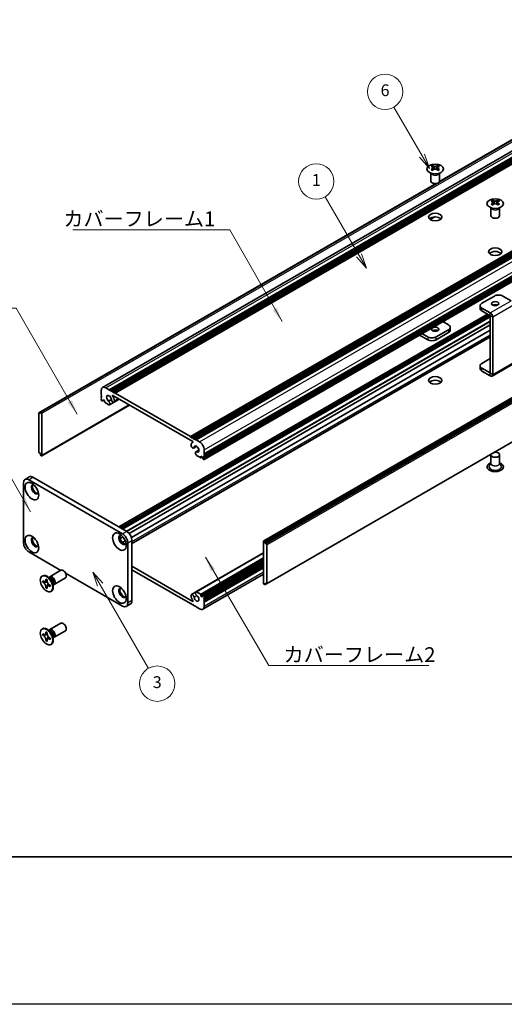
# Model space of a CAD drawing. Units: millimetres. Extents: x -50 to 7168, y -50 to 4576.
# Drawn here: x 163 to 328, y 1555 to 1889 of the extents above; entities that cross this region are included whole.
import ezdxf

# ---------------------------------------------------------------- set-up
doc = ezdxf.new("R2010")
doc.units = ezdxf.units.MM
doc.header["$LTSCALE"] = 2
for name, color, linetype, lineweight in [('Border (ISO)', 7, 'Continuous', 35), ('Symbol (ISO)', 7, 'Continuous', 18), ('Visible (ISO)', 7, 'Continuous', 35), ('Visible Narrow (ISO)', 7, 'Continuous', 25)]:
    doc.layers.add(name, color=color, linetype=linetype, lineweight=lineweight)
doc.layers.add('Symbol (TK)', color=100, linetype='Continuous', lineweight=18, true_color=0x00ff3f)
doc.styles.add('Note Text (TK)', font='txt')
doc.styles.add('Note Text (TK2)', font='txt')
doc.dimstyles.new('Default - Method 1b (TK)$7', dxfattribs={"dimscale": 2, "dimtxt": 2.5, "dimasz": 2.5, "dimexe": 1, "dimexo": 1.5, "dimgap": 1, "dimtad": 1, "dimtoh": 1, "dimrnd": 1e-08, "dimdsep": 46, "dimtxsty": 'Note Text (TK)', "dimcen": 0.09, "dimdle": 5, "dimclrd": 256, "dimclre": 100, "dimclrt": 7, "dimadec": 1, "dimazin": 1, "dimtfac": 1, "dimtmove": 0, "dimatfit": 3, "dimfxl": 0, "dimtolj": 1, "dimlwd": -1, "dimlwe": -1, "dimarcsym": 0})

# ---------------------------------------------------------------- blocks, each defined once
blk = doc.blocks.new('図面枠 tk図枠')
at = {"layer": 'Border (ISO)'}
blk.add_line((14.5, 8), (405.5, 8), dxfattribs=at)

msp = doc.modelspace()

# ---------------------------------------------------------------- linework, layer by layer
at = {"color": 6}
msp.add_lwpolyline([(-50, 2779), (5995, 2779), (5995, 1555), (-50, 1555)], close=True, dxfattribs=at)
at = {"layer": 'Symbol (TK)', "color": 100, "true_color": 0x00ff40}
for p, q in [((299.8193, 1842.9639), (290.2694, 1859.5048)), ((298.9533, 1842.4639), (302.3193, 1838.6338)), ((299.8193, 1842.9639), (302.3193, 1838.6338)), ((302.3193, 1838.6338), (300.6853, 1843.4639)), ((278.4224, 1809.1654), (266.9262, 1829.0774)), ((277.5564, 1808.6654), (280.9224, 1804.8352)), ((278.4224, 1809.1654), (280.9224, 1804.8352)), ((280.9224, 1804.8352), (279.2885, 1809.6654)), ((190.5557, 1697.3724), (188.0557, 1701.7026)), ((191.4217, 1697.8724), (188.0557, 1701.7026)), ((188.0557, 1701.7026), (189.6896, 1696.8724)), ((190.5557, 1697.3724), (206.926, 1669.0181))]:
    msp.add_line(p, q, dxfattribs=at)
at = {"layer": 'Symbol (TK)'}
for centre in [(287.2694, 1864.701), (263.9262, 1834.2736), (209.926, 1663.822)]:
    msp.add_circle(centre, 6, dxfattribs=at)
at = {"layer": 'Visible (ISO)'}
for p, q in [((191.4071, 1764.3398), (403.5391, 1886.8143)), ((193.6738, 1763.5572), (405.8058, 1886.0317)), ((194.0274, 1763.3531), (406.1594, 1885.8276)), ((194.2041, 1763.251), (406.3362, 1885.7255)), ((194.5577, 1763.0469), (406.6897, 1885.5214)), ((194.7345, 1762.9448), (406.8665, 1885.4193)), ((195.088, 1762.7407), (407.2201, 1885.2152)), ((195.2648, 1762.6387), (407.3968, 1885.1131)), ((195.6184, 1762.4345), (407.7504, 1884.909)), ((305.7176, 1834.1245), (382.5774, 1878.4996)), ((305.7721, 1834.2406), (381.9221, 1878.2057)), ((221.2156, 1747.6559), (433.3477, 1870.1304)), ((221.5692, 1747.4518), (433.7012, 1869.9263)), ((221.7459, 1747.3498), (433.878, 1869.8242)), ((222.0995, 1747.1456), (434.2315, 1869.6201)), ((222.2763, 1747.0436), (434.4083, 1869.5181)), ((222.6298, 1746.8394), (434.7619, 1869.3139)), ((222.8066, 1746.7374), (434.9386, 1869.2119)), ((223.1602, 1746.5333), (435.2922, 1869.0077)), ((225.8307, 1739.8664), (437.9628, 1862.3409)), ((225.8825, 1741.818), (438.0146, 1864.2925)), ((225.8825, 1741.4097), (438.0146, 1863.8842)), ((225.8825, 1741.2056), (438.0146, 1863.6801)), ((225.8825, 1740.7974), (438.0146, 1863.2719)), ((225.8825, 1740.5932), (438.0146, 1863.0677)), ((225.8825, 1740.185), (438.0146, 1862.6595)), ((303.4345, 1839.5957), (303.4345, 1839.3791)), ((303.5632, 1838.9102), (303.5632, 1838.0885)), ((305.0381, 1838.9102), (305.0381, 1838.0885)), ((305.1669, 1839.5957), (305.1669, 1839.3791)), ((246.0972, 1712.2756), (458.2292, 1834.7501)), ((458.5207, 1834.6536), (246.3886, 1712.1791)), ((302.8007, 1834.4087), (302.8007, 1837.1261)), ((302.8551, 1837.0349), (302.8102, 1837.1227)), ((305.7463, 1837.0349), (305.7911, 1837.1227)), ((305.8007, 1834.4087), (305.8007, 1837.1261)), ((169.79, 1755.7313), (304.5919, 1833.5592)), ((170.4454, 1756.0251), (304.7928, 1833.5906)), ((246.5654, 1711.8729), (458.6974, 1834.3474)), ((246.5654, 1711.4647), (458.6974, 1833.9392)), ((323.1653, 1822.6512), (323.1653, 1825.3686)), ((323.2197, 1825.2774), (323.1749, 1825.3651)), ((323.7991, 1827.8382), (323.7991, 1827.6216)), ((323.9279, 1827.1526), (323.9279, 1826.3309)), ((325.4028, 1827.1526), (325.4028, 1826.3309)), ((325.5315, 1827.8382), (325.5315, 1827.6216)), ((326.111, 1825.2774), (326.1558, 1825.3651)), ((326.1653, 1822.6512), (326.1653, 1825.3686)), ((302.5554, 1821.3414), (304.0946, 1822.2301)), ((302.5962, 1821.3133), (304.1909, 1822.234)), ((247.0439, 1697.6943), (459.176, 1820.1688)), ((324.3825, 1795.3802), (320.1399, 1792.9307)), ((330.0386, 1793.7476), (327.2109, 1795.3802)), ((319.5541, 1792.1142), (319.5541, 1791.1344)), ((322.9676, 1789.6651), (320.1399, 1791.2977)), ((196.9593, 1716.9979), (322.0465, 1789.2171)), ((197.7043, 1716.5678), (322.7915, 1788.787)), ((198.0579, 1716.3637), (322.9683, 1788.4808)), ((198.0761, 1716.3532), (322.9683, 1788.4598)), ((320.1399, 1790.3179), (322.9676, 1788.6853)), ((322.9683, 1769.2531), (322.9683, 1788.6841)), ((323.8168, 1768.7632), (323.8168, 1788.1942)), ((200.3754, 1714.8063), (322.9683, 1785.5853)), ((306.9195, 1786.683), (308.8261, 1785.5822)), ((309.4119, 1783.7859), (309.4119, 1784.7657)), ((201.1529, 1713.463), (322.9683, 1783.7932)), ((201.3459, 1711.4054), (322.9683, 1781.6241)), ((298.9999, 1782.1106), (301.7551, 1780.5199)), ((301.7551, 1781.4997), (299.8484, 1782.6005)), ((308.8261, 1783.9492), (304.5835, 1781.4997)), ((308.8261, 1782.9694), (304.5835, 1780.5199)), ((319.5541, 1770.722), (319.5541, 1771.7018)), ((320.1399, 1772.5183), (322.9683, 1774.1513)), ((323.5681, 1768.2134), (330.6391, 1772.2959)), ((322.9676, 1769.2527), (320.1399, 1770.8853)), ((322.9676, 1768.2729), (320.1399, 1769.9055)), ((190.9514, 1761.9855), (190.9514, 1763.3327)), ((191.1282, 1761.6793), (190.9514, 1761.9855)), ((190.9514, 1761.5772), (191.1282, 1761.6793)), ((190.9514, 1761.3731), (190.9514, 1761.5772)), ((191.1282, 1761.0669), (190.9514, 1761.3731)), ((190.9514, 1760.9648), (191.1282, 1761.0669)), ((192.5071, 1764.2308), (193.6738, 1763.5572)), ((193.6738, 1763.5572), (193.8506, 1763.251)), ((193.8506, 1763.251), (194.0274, 1763.3531)), ((194.0274, 1763.3531), (194.2041, 1763.251)), ((194.2041, 1763.251), (194.3809, 1762.9448)), ((194.3809, 1762.9448), (194.5577, 1763.0469)), ((194.5577, 1763.0469), (194.7345, 1762.9448)), ((194.7345, 1762.9448), (194.9112, 1762.6387)), ((222.0107, 1745.9721), (194.8232, 1761.6688)), ((194.9112, 1762.6387), (195.088, 1762.7407)), ((195.088, 1762.7407), (195.2648, 1762.6387)), ((195.2648, 1762.6387), (195.4416, 1762.3325)), ((195.4416, 1762.3325), (195.6184, 1762.4345)), ((195.6184, 1762.4345), (221.2156, 1747.6559)), ((170.7368, 1741.15), (200.5499, 1758.3626)), ((190.9514, 1760.7607), (190.9514, 1760.9648)), ((191.1282, 1760.4545), (190.9514, 1760.7607)), ((190.9514, 1760.3525), (191.1282, 1760.4545)), ((190.9514, 1760.1483), (190.9514, 1760.3525)), ((191.2343, 1759.7809), (191.1282, 1759.8422)), ((191.3843, 1759.7661), (191.8525, 1760.0364)), ((191.6232, 1760.1688), (191.4464, 1760.0667)), ((191.4464, 1760.0667), (191.4464, 1759.9034)), ((192.0475, 1759.9238), (191.6232, 1760.1688)), ((192.0475, 1759.5564), (192.0475, 1759.9238)), ((193.5197, 1758.4614), (192.2596, 1759.189)), ((193.4512, 1759.7354), (194.3725, 1760.2674)), ((193.7472, 1758.4693), (197.0561, 1760.3797)), ((195.2725, 1759.4016), (197.0113, 1760.4055)), ((169.7382, 1755.6168), (169.7382, 1742.4712)), ((170.2686, 1755.5148), (169.915, 1755.7189)), ((170.2686, 1755.923), (170.4454, 1756.0251)), ((170.2686, 1755.923), (170.2686, 1755.5148)), ((170.5868, 1755.9434), (170.4454, 1756.0251)), ((170.7989, 1741.2873), (170.7989, 1755.576)), ((221.2156, 1747.6559), (221.3924, 1747.3498)), ((221.3924, 1747.3498), (221.5692, 1747.4518)), ((221.5692, 1747.4518), (221.7459, 1747.3498)), ((221.7459, 1747.3498), (221.9227, 1747.0436)), ((221.9227, 1747.0436), (222.0995, 1747.1456)), ((221.9412, 1745.746), (222.0773, 1745.8245)), ((222.0995, 1747.1456), (222.2763, 1747.0436)), ((222.2763, 1747.0436), (222.4531, 1746.7374)), ((222.3115, 1743.7906), (223.3069, 1744.3653)), ((222.4531, 1746.7374), (222.6298, 1746.8394)), ((222.6298, 1746.8394), (222.8066, 1746.7374)), ((222.8066, 1746.7374), (222.9834, 1746.4312)), ((222.9834, 1746.4312), (223.1602, 1746.5333)), ((223.1602, 1746.5333), (224.3269, 1745.8596)), ((169.915, 1742.165), (170.2686, 1741.9609)), ((170.2686, 1741.9609), (170.2686, 1741.5527)), ((170.4454, 1741.2465), (170.2686, 1741.5527)), ((170.4454, 1741.2465), (170.5868, 1741.1648)), ((223.0868, 1742.4461), (224.0788, 1743.0188)), ((224.5744, 1740.532), (223.3143, 1741.2595)), ((223.3828, 1742.4544), (224.071, 1742.8517)), ((224.7865, 1741.0219), (224.7865, 1740.6545)), ((225.2108, 1740.777), (224.7865, 1741.0219)), ((225.8825, 1741.818), (225.7057, 1741.7159)), ((225.7057, 1741.7159), (225.8825, 1741.4097)), ((225.8825, 1741.2056), (225.7057, 1741.1036)), ((225.7057, 1741.1036), (225.8825, 1740.7974)), ((225.8825, 1743.1652), (225.8825, 1741.818)), ((225.8825, 1741.4097), (225.8825, 1741.2056)), ((323.1653, 1741.4914), (323.1653, 1738.6494)), ((326.1653, 1741.4914), (326.1653, 1738.6494)), ((224.7244, 1740.5172), (225.1926, 1740.7875)), ((225.3875, 1740.4708), (225.2108, 1740.777)), ((225.3875, 1740.3075), (225.3875, 1740.4708)), ((225.7057, 1739.8788), (225.5997, 1739.94)), ((225.8825, 1740.5932), (225.7057, 1740.4912)), ((225.7057, 1740.4912), (225.8825, 1740.185)), ((225.8825, 1740.7974), (225.8825, 1740.5932)), ((225.8825, 1740.185), (225.8825, 1739.9809)), ((323.1653, 1738.7587), (322.6511, 1737.7518)), ((326.1653, 1738.7587), (326.6796, 1737.7518)), ((164.5764, 1711.6076), (164.5764, 1732.02)), ((165.0941, 1733.1645), (166.5083, 1733.981)), ((166.3441, 1733.0407), (198.1639, 1714.6695)), ((167.7583, 1733.8571), (199.5782, 1715.486)), ((197.3441, 1713.0562), (198.2905, 1713.6026)), ((198.1179, 1711.7108), (199.0676, 1712.2591)), ((199.9317, 1711.6076), (199.9317, 1691.1952)), ((201.3459, 1712.4241), (201.3459, 1692.0117)), ((246.0351, 1712.1383), (246.0351, 1697.8496)), ((246.3886, 1712.1791), (246.2472, 1712.2608)), ((246.3886, 1712.1791), (246.5654, 1711.8729)), ((246.5654, 1711.4647), (246.5654, 1711.8729)), ((246.9189, 1711.2606), (246.5654, 1711.4647)), ((247.0957, 1697.8088), (247.0957, 1710.9544)), ((177.2185, 1702.2674), (166.3441, 1708.5458)), ((223.0868, 1694.9563), (246.0351, 1708.2055)), ((224.7865, 1693.5018), (246.0351, 1705.7697)), ((225.4497, 1693.6596), (246.0351, 1705.5445)), ((225.8825, 1693.0731), (246.0351, 1704.7082)), ((225.8825, 1692.6649), (246.0351, 1704.3)), ((173.5067, 1700.1244), (177.2614, 1702.2922)), ((198.1639, 1690.1746), (178.802, 1701.3532)), ((201.3459, 1703.6876), (222.0107, 1691.7568)), ((221.2156, 1690.9911), (201.3459, 1702.4629)), ((225.4269, 1689.0858), (246.0351, 1700.984)), ((225.8825, 1692.4608), (246.0351, 1704.0958)), ((225.8825, 1692.0525), (246.0351, 1703.6876)), ((225.8825, 1691.8484), (246.0351, 1703.4835)), ((225.8825, 1691.4402), (246.0351, 1703.0752)), ((170.8545, 1700.3253), (171.0313, 1700.4273)), ((171.0817, 1698.2171), (171.0817, 1698.707)), ((171.0817, 1698.707), (171.2939, 1698.5845)), ((171.3911, 1698.3957), (171.0817, 1698.2171)), ((171.2939, 1698.0946), (171.0817, 1698.2171)), ((171.3911, 1698.5348), (171.3911, 1698.3957)), ((172.6537, 1698.3471), (171.3911, 1698.3957)), ((172.1424, 1699.0744), (172.1424, 1699.3193)), ((172.1424, 1699.3193), (172.5667, 1699.0744)), ((172.4518, 1696.5586), (173.041, 1697.6763)), ((172.5667, 1699.0744), (172.5667, 1698.8294)), ((173.7044, 1699.3907), (172.921, 1700.0121)), ((173.2294, 1699.7675), (173.2899, 1699.8874)), ((174.4701, 1698.0645), (174.6165, 1697.0753)), ((175.0067, 1697.5263), (178.7614, 1699.6941)), ((246.5654, 1697.5026), (246.5654, 1697.9109)), ((246.5654, 1697.9109), (246.9189, 1697.7067)), ((246.9189, 1697.7067), (246.5654, 1697.5026)), ((172.1424, 1696.38), (172.1424, 1696.6249)), ((172.1424, 1696.38), (172.4518, 1696.5586)), ((172.5667, 1696.135), (172.1424, 1696.38)), ((172.4518, 1696.5586), (172.5723, 1696.489)), ((172.5667, 1696.38), (172.5667, 1696.135)), ((173.4152, 1697.3598), (173.6273, 1697.2373)), ((173.6273, 1696.7474), (173.4152, 1696.8699)), ((173.6273, 1697.2373), (173.6273, 1696.7474)), ((173.8545, 1695.1291), (174.0313, 1695.2312)), ((174.5589, 1697.4647), (174.6931, 1697.4571)), ((221.5615, 1694.024), (222.9778, 1694.8417)), ((223.3143, 1694.9642), (224.5744, 1694.2367)), ((246.2472, 1697.4822), (246.3886, 1697.4005)), ((246.5654, 1697.5026), (246.3886, 1697.4005)), ((199.4139, 1690.0508), (200.8282, 1690.8673)), ((221.3924, 1691.0931), (221.2156, 1690.9911)), ((221.5692, 1690.787), (221.3924, 1691.0931)), ((224.7865, 1693.8692), (224.7865, 1693.5018)), ((224.7865, 1693.5018), (225.2108, 1693.2569)), ((225.2108, 1693.2569), (225.3875, 1693.3589)), ((225.3875, 1693.3589), (225.3875, 1693.5222)), ((225.5997, 1693.6447), (225.7057, 1693.5835)), ((225.8825, 1693.0731), (225.7057, 1692.9711)), ((225.7057, 1692.9711), (225.8825, 1692.6649)), ((225.8825, 1692.4608), (225.7057, 1692.3587)), ((225.7057, 1692.3587), (225.8825, 1692.0525)), ((225.8825, 1691.8484), (225.7057, 1691.7463)), ((225.7057, 1691.7463), (225.8825, 1691.4402)), ((225.8825, 1693.2773), (225.8825, 1693.0731)), ((225.8825, 1692.6649), (225.8825, 1692.4608)), ((225.8825, 1692.0525), (225.8825, 1691.8484)), ((225.8825, 1691.4402), (225.8825, 1690.0929)), ((221.7459, 1690.6849), (221.5692, 1690.787)), ((221.9227, 1690.787), (221.7459, 1690.6849)), ((222.0995, 1690.4808), (221.9227, 1690.787)), ((222.2763, 1690.3787), (222.0995, 1690.4808)), ((222.4531, 1690.4808), (222.2763, 1690.3787)), ((222.6298, 1690.1746), (222.4531, 1690.4808)), ((222.8066, 1690.0725), (222.6298, 1690.1746)), ((222.9834, 1690.1746), (222.8066, 1690.0725)), ((223.1602, 1689.8684), (222.9834, 1690.1746)), ((224.3269, 1689.1948), (223.1602, 1689.8684)), ((173.5067, 1682.1615), (177.2614, 1684.3293)), ((170.8545, 1682.3623), (171.0313, 1682.4644)), ((172.1424, 1681.1115), (172.1424, 1681.3564)), ((172.1424, 1681.3564), (172.5667, 1681.1115)), ((172.5667, 1681.1115), (172.5667, 1680.8665)), ((173.7044, 1681.4278), (172.921, 1682.0492)), ((173.2294, 1681.8046), (173.2899, 1681.9245)), ((175.0067, 1679.5634), (178.7614, 1681.7312)), ((171.0817, 1680.2541), (171.0817, 1680.744)), ((171.0817, 1680.744), (171.2939, 1680.6216)), ((171.3911, 1680.4328), (171.0817, 1680.2541)), ((171.2939, 1680.1317), (171.0817, 1680.2541)), ((171.3911, 1680.5719), (171.3911, 1680.4328)), ((172.6537, 1680.3842), (171.3911, 1680.4328)), ((172.1424, 1678.417), (172.1424, 1678.662)), ((172.1424, 1678.417), (172.4518, 1678.5956)), ((172.5667, 1678.1721), (172.1424, 1678.417)), ((172.4518, 1678.5956), (173.041, 1679.7133)), ((172.4518, 1678.5956), (172.5723, 1678.5261)), ((172.5667, 1678.417), (172.5667, 1678.1721)), ((173.4152, 1679.3968), (173.6273, 1679.2744)), ((173.6273, 1678.7845), (173.4152, 1678.9069)), ((173.6273, 1679.2744), (173.6273, 1678.7845)), ((174.4701, 1680.1015), (174.6165, 1679.1123)), ((174.5589, 1679.5017), (174.6931, 1679.4942)), ((173.8545, 1677.1662), (174.0313, 1677.2682))]:
    msp.add_line(p, q, dxfattribs=at)
for centre, major_axis in [((304.3007, 1838.4912), (-2.8, 0)), ((324.6653, 1826.7336), (-2.8, 0)), ((304.3007, 1822.1613), (2.25, 0)), ((324.6653, 1810.4037), (2.25, 0)), ((324.6653, 1792.7674), (1.2295, 0)), ((304.3007, 1784.1125), (-1.2295, 0)), ((304.3007, 1766.7211), (2.25, 0)), ((167.4048, 1729.1623), (-1.625, 2.8146)), ((167.4048, 1711.1994), (-1.625, 2.8146)), ((197.1033, 1712.0159), (-1.625, 2.8146)), ((172.3545, 1697.7272), (-1.5, 2.5981)), ((197.1033, 1694.0529), (-1.625, 2.8146)), ((172.3545, 1679.7643), (-1.5, 2.5981))]:
    msp.add_ellipse(centre, major_axis=major_axis, ratio=0.57735027, dxfattribs=at)
for centre, major_axis, start_param, end_param in [((303.1693, 1833.5495), (3.6136, 6.259), 0.73348815, 0.83730818), ((304.0355, 1832.7432), (-3.6964, 6.4023), 5.61642416, 5.71594113), ((304.0355, 1833.0494), (3.6964, 6.4023), 0.90403518, 1.00355215), ((303.1693, 1832.2431), (-3.6136, 6.259), 5.44587713, 5.54969716), ((304.5658, 1833.0494), (3.6964, -6.4023), 2.47483151, 2.57434848), ((304.1416, 1838.9709), (0.5, -0.866), 3.92699082, 4.29658814), ((304.5658, 1832.7432), (-3.6964, -6.4023), 4.04562784, 4.14514481), ((304.1416, 1838.9709), (0.5, -0.866), 4.54004732, 5.14665184), ((304.0355, 1833.0494), (3.6964, 6.4023), 0.56724417, 0.66676114), ((304.0355, 1832.7432), (-3.6964, 6.4023), 5.27963315, 5.37915012), ((304.4598, 1838.9709), (0.5, 0.866), 4.27812612, 4.88473064), ((304.4598, 1838.9709), (0.5, 0.866), 5.12818982, 5.49778714), ((305.432, 1833.5495), (3.6136, -6.259), 2.30428447, 2.40810451), ((305.432, 1832.2431), (-3.6136, -6.259), 3.8750808, 3.97890083), ((304.5658, 1832.7432), (-3.6964, -6.4023), 3.70883683, 3.8083538), ((304.5658, 1833.0494), (3.6964, -6.4023), 2.1380405, 2.23755747), ((304.3007, 1834.4087), (-1.5, 0), 0, 3.14159265), ((323.534, 1821.792), (3.6136, 6.259), 0.73348815, 0.83730818), ((324.4002, 1820.9857), (-3.6964, 6.4023), 5.61642416, 5.71594113), ((324.4002, 1821.2919), (3.6964, 6.4023), 0.90403518, 1.00355215), ((323.534, 1820.4856), (-3.6136, 6.259), 5.44587713, 5.54969716), ((324.9305, 1821.2919), (3.6964, -6.4023), 2.47483151, 2.57434848), ((324.5062, 1827.2133), (0.5, -0.866), 3.92699082, 4.29658814), ((324.9305, 1820.9857), (-3.6964, -6.4023), 4.04562784, 4.14514481), ((324.5062, 1827.2133), (0.5, -0.866), 4.54004732, 5.14665184), ((324.4002, 1821.2919), (3.6964, 6.4023), 0.56724417, 0.66676114), ((324.4002, 1820.9857), (-3.6964, 6.4023), 5.27963315, 5.37915012), ((324.8244, 1827.2133), (0.5, 0.866), 4.27812612, 4.88473064), ((324.8244, 1827.2133), (0.5, 0.866), 5.12818982, 5.49778714), ((325.7967, 1821.792), (3.6136, -6.259), 2.30428447, 2.40810451), ((325.7967, 1820.4856), (-3.6136, -6.259), 3.8750808, 3.97890083), ((324.9305, 1820.9857), (-3.6964, -6.4023), 3.70883683, 3.8083538), ((324.9305, 1821.2919), (3.6964, -6.4023), 2.1380405, 2.23755747), ((304.3007, 1820.9365), (-2.25, 0), 3.63247533, 5.79230263), ((324.6653, 1822.6512), (-1.5, 0), 0, 3.14159265), ((324.6653, 1809.179), (-2.25, 0), 3.63247533, 5.79230263), ((325.7967, 1794.5637), (2, 0), 0.78539816, 2.35619449), ((321.5541, 1792.1142), (-2, 0), 5.49778714, 7.06858347), ((321.5541, 1791.1344), (-2, 0), 0, 0.78539816), ((324.6653, 1791.7876), (-1.2295, 0), 3.90327628, 5.52150168), ((322.9676, 1788.6845), (-0.6005, 1.0401), 3.92699082, 5.49778714), ((307.4119, 1784.7657), (2, 0), 5.49778714, 7.06858347), ((303.1693, 1782.3162), (-2, 0), 0.78539816, 2.35619449), ((304.3007, 1783.1327), (-1.2295, 0), 3.90327628, 5.52150168), ((307.4119, 1783.7859), (2, 0), 5.49778714, 6.28318531), ((303.1693, 1781.3364), (2, 0), 3.92699082, 5.49778714), ((321.5541, 1771.7018), (-2, 0), 5.49778714, 7.06858347), ((321.5541, 1770.722), (-2, 0), 0, 0.78539816), ((322.9676, 1769.2535), (0.6005, -1.0401), 5.49778714, 7.06858347), ((192.5071, 1762.4345), (-1.1, 1.9053), 5.49778714, 7.06858347), ((304.3007, 1765.4964), (-2.25, 0), 3.63247533, 5.79230263), ((193.5677, 1760.5974), (-0.575, 0.9959), 4.0702248, 8.49553751), ((194.8232, 1761.5872), (-0.05, 0.0866), 5.49778714, 7.93751011), ((193.5677, 1760.5974), (1.325, -2.295), 0.92863215, 1.6543248), ((191.1282, 1760.0463), (-0.125, 0.2165), 0.78539816, 2.35619449), ((191.2343, 1760.0259), (0.15, -0.2598), 5.49778714, 7.06858347), ((192.2596, 1759.4339), (-0.15, 0.2598), 0.78539816, 2.35619449), ((193.3505, 1759.1563), (0.3967, -0.687), 6.00408728, 8.45897698), ((193.5197, 1758.7064), (0.15, -0.2598), 5.49778714, 6.00408728), ((194.8975, 1760.0511), (0.375, -0.6495), 4.0702248, 7.21181745), ((169.915, 1755.5148), (-0.125, 0.2165), 5.49778714, 7.06858347), ((170.5868, 1755.6985), (0.15, -0.2598), 0.78539816, 2.35619449), ((221.9365, 1744.4402), (0.375, -0.6495), 3.78375681, 6.92534949), ((223.2662, 1743.451), (-1.325, 2.295), 6.19965683, 6.92534949), ((222.0107, 1745.8905), (0.05, -0.0866), 6.19965683, 8.6393798), ((223.2662, 1743.451), (0.575, -0.9959), 5.64162943, 10.06694214), ((224.3269, 1744.0634), (1.1, -1.9053), 0.78539816, 2.35619449), ((169.915, 1742.3692), (-0.125, 0.2165), 0.78539816, 2.35619449), ((170.5868, 1741.4098), (0.15, -0.2598), 5.49778714, 7.06858347), ((223.4834, 1741.7591), (-0.3967, 0.687), 5.67818996, 8.13307966), ((223.3143, 1741.5045), (-0.15, 0.2598), 1.84989435, 2.35619449), ((324.6653, 1741.4914), (1.5, 0), 2.94620257, 8.04937171), ((224.5744, 1740.777), (0.15, -0.2598), 5.49778714, 7.06858347), ((225.5997, 1740.185), (-0.15, 0.2598), 0.78539816, 2.35619449), ((225.7057, 1740.0829), (0.125, -0.2165), 5.49778714, 7.06858347), ((324.6653, 1737.4089), (2.8, 0), 2.13614976, 7.2886282), ((324.6653, 1737.4089), (2.1, 0), 2.8548361, 6.56994186), ((166.3441, 1730.9994), (-1.25, 2.1651), 5.49778714, 7.06858347), ((167.7583, 1731.8159), (-1.25, 2.1651), 5.49778714, 6.28318531), ((168.4655, 1729.7747), (-0.875, 1.5155), 5.86723322, 9.84073005), ((168.819, 1729.9788), (-0.875, 1.5155), 0.20343074, 2.93816191), ((198.1639, 1712.6282), (-0.875, 1.5155), 5.86723322, 9.84073005), ((198.1639, 1712.6282), (1.25, -2.1651), 0.78539816, 2.35619449), ((199.5782, 1713.4447), (-1.25, 2.1651), 3.92699082, 5.49778714), ((166.3441, 1710.587), (-1.25, 2.1651), 0.78539816, 2.35619449), ((168.4655, 1711.8117), (-0.875, 1.5155), 5.86723322, 9.84073005), ((168.819, 1712.0159), (-0.875, 1.5155), 0.20343074, 2.93816191), ((198.5175, 1712.8324), (-0.875, 1.5155), 0.20343074, 2.93816191), ((246.2472, 1712.0158), (-0.15, 0.2598), 5.49778714, 7.06858347), ((246.9189, 1711.0564), (0.125, -0.2165), 0.78539816, 2.35619449), ((172.5313, 1697.8292), (-1.5, 2.5981), 3.14159265, 6.28318531), ((178.0114, 1700.9932), (-0.75, 1.299), 3.14159265, 6.28318531), ((174.2567, 1698.8254), (-0.75, 1.299), 2.78022553, 6.64455243), ((173.9031, 1698.6212), (-0.625, 1.0825), 3.17115745, 6.25362051), ((246.2472, 1697.7271), (-0.15, 0.2598), 0.78539816, 2.35619449), ((246.9189, 1697.9109), (0.125, -0.2165), 5.49778714, 7.06858347), ((198.1639, 1694.6653), (-0.875, 1.5155), 5.86723322, 9.84073005), ((198.5175, 1694.8694), (-0.875, 1.5155), 0.20343074, 2.93816191), ((223.4834, 1694.2693), (-0.3967, 0.687), 6.00408728, 8.45897698), ((223.3143, 1694.7192), (-0.15, 0.2598), 5.49778714, 6.00408728), ((224.5744, 1693.9917), (0.15, -0.2598), 0.78539816, 2.35619449), ((198.1639, 1692.2158), (1.25, -2.1651), 5.49778714, 7.06858347), ((199.5782, 1693.0323), (1.25, -2.1651), 0, 0.78539816), ((221.9365, 1693.3745), (-0.375, 0.6495), 4.0702248, 7.21181745), ((223.2662, 1692.8282), (-1.325, 2.295), 0.92863215, 1.6543248), ((222.0107, 1691.8384), (0.05, -0.0866), 5.49778714, 7.93751011), ((223.2662, 1692.8282), (0.575, -0.9959), 4.0702248, 8.49553751), ((225.5997, 1693.3997), (-0.15, 0.2598), 5.49778714, 7.06858347), ((225.7057, 1693.3793), (0.125, -0.2165), 0.78539816, 2.35619449), ((224.3269, 1690.9911), (1.1, -1.9053), 5.49778714, 7.06858347), ((178.0114, 1683.0302), (-0.75, 1.299), 3.14159265, 6.28318531), ((172.5313, 1679.8663), (-1.5, 2.5981), 3.14159265, 6.28318531), ((174.2567, 1680.8624), (-0.75, 1.299), 2.78022553, 6.64455243), ((173.9031, 1680.6583), (-0.625, 1.0825), 3.17115745, 6.25362051)]:
    msp.add_ellipse(centre, major_axis=major_axis, ratio=0.57735027, start_param=start_param, end_param=end_param, dxfattribs=at)
for points, knots in [([(303.4168, 1838.6859), (303.461, 1838.7176), (303.4995, 1838.7552), (303.5506, 1838.8334), (303.5632, 1838.8738), (303.5632, 1838.9465), (303.5506, 1838.9835), (303.4995, 1839.0477), (303.461, 1839.0748), (303.4168, 1839.0942)], [0.076192776, 0.076192776, 0.076192776, 0.076192776, 0.0950828432, 0.0950828432, 0.1139729103, 0.1139729103, 0.1328629774, 0.1328629774, 0.1517530446, 0.1517530446, 0.1517530446, 0.1517530446]), ([(303.9471, 1839.4004), (303.9913, 1839.3809), (304.0474, 1839.364), (304.1706, 1839.3415), (304.2377, 1839.336), (304.3636, 1839.336), (304.4307, 1839.3415), (304.5539, 1839.364), (304.61, 1839.3809), (304.6542, 1839.4004)], [0.076192776, 0.076192776, 0.076192776, 0.076192776, 0.0950828432, 0.0950828432, 0.1139729103, 0.1139729103, 0.1328629774, 0.1328629774, 0.1517530446, 0.1517530446, 0.1517530446, 0.1517530446]), ([(304.6542, 1838.3798), (304.61, 1838.4114), (304.5539, 1838.4389), (304.4307, 1838.4754), (304.3636, 1838.4844), (304.2377, 1838.4844), (304.1706, 1838.4754), (304.0474, 1838.4389), (303.9913, 1838.4114), (303.9471, 1838.3798)], [0.076192776, 0.076192776, 0.076192776, 0.076192776, 0.0950828432, 0.0950828432, 0.1139729103, 0.1139729103, 0.1328629774, 0.1328629774, 0.1517530446, 0.1517530446, 0.1517530446, 0.1517530446]), ([(305.1845, 1839.0942), (305.1403, 1839.0748), (305.1018, 1839.0477), (305.0507, 1838.9835), (305.0381, 1838.9465), (305.0381, 1838.8738), (305.0507, 1838.8334), (305.1018, 1838.7552), (305.1403, 1838.7176), (305.1845, 1838.6859)], [0.076192776, 0.076192776, 0.076192776, 0.076192776, 0.0950828432, 0.0950828432, 0.1139729103, 0.1139729103, 0.1328629774, 0.1328629774, 0.1517530446, 0.1517530446, 0.1517530446, 0.1517530446]), ([(323.7815, 1826.9284), (323.8257, 1826.96), (323.8642, 1826.9977), (323.9153, 1827.0758), (323.9279, 1827.1163), (323.9279, 1827.189), (323.9153, 1827.226), (323.8642, 1827.2901), (323.8257, 1827.3172), (323.7815, 1827.3366)], [0.076192776, 0.076192776, 0.076192776, 0.076192776, 0.0950828432, 0.0950828432, 0.1139729103, 0.1139729103, 0.1328629774, 0.1328629774, 0.1517530446, 0.1517530446, 0.1517530446, 0.1517530446]), ([(324.3118, 1827.6428), (324.356, 1827.6234), (324.4121, 1827.6065), (324.5353, 1827.584), (324.6024, 1827.5784), (324.7283, 1827.5784), (324.7954, 1827.584), (324.9186, 1827.6065), (324.9747, 1827.6234), (325.0189, 1827.6428)], [0.076192776, 0.076192776, 0.076192776, 0.076192776, 0.0950828432, 0.0950828432, 0.1139729103, 0.1139729103, 0.1328629774, 0.1328629774, 0.1517530446, 0.1517530446, 0.1517530446, 0.1517530446]), ([(325.0189, 1826.6222), (324.9747, 1826.6538), (324.9186, 1826.6813), (324.7954, 1826.7179), (324.7283, 1826.7269), (324.6024, 1826.7269), (324.5353, 1826.7179), (324.4121, 1826.6813), (324.356, 1826.6538), (324.3118, 1826.6222)], [0.076192776, 0.076192776, 0.076192776, 0.076192776, 0.0950828432, 0.0950828432, 0.1139729103, 0.1139729103, 0.1328629774, 0.1328629774, 0.1517530446, 0.1517530446, 0.1517530446, 0.1517530446]), ([(325.5492, 1827.3366), (325.505, 1827.3172), (325.4665, 1827.2901), (325.4154, 1827.226), (325.4028, 1827.189), (325.4028, 1827.1163), (325.4154, 1827.0758), (325.4665, 1826.9977), (325.505, 1826.96), (325.5492, 1826.9284)], [0.076192776, 0.076192776, 0.076192776, 0.076192776, 0.0950828432, 0.0950828432, 0.1139729103, 0.1139729103, 0.1328629774, 0.1328629774, 0.1517530446, 0.1517530446, 0.1517530446, 0.1517530446]), ([(172.1424, 1699.0744), (172.1424, 1699.045), (172.1413, 1699.0163), (172.1366, 1698.9594), (172.133, 1698.9314), (172.1183, 1698.8477), (172.103, 1698.7954), (172.0618, 1698.6989), (172.0354, 1698.6553), (171.9432, 1698.5457), (171.8645, 1698.4984), (171.6998, 1698.4635), (171.6197, 1698.4658), (171.4569, 1698.504), (171.3756, 1698.5373), (171.2939, 1698.5845)], [0, 0, 0, 0, 0.010798916, 0.010798916, 0.021961727, 0.021961727, 0.045257146, 0.045257146, 0.069525905, 0.069525905, 0.116754864, 0.116754864, 0.154152318, 0.154152318, 0.188823604, 0.188823604, 0.188823604, 0.188823604]), ([(171.2939, 1698.0946), (171.3193, 1698.0799), (171.3448, 1698.0639), (171.3963, 1698.0288), (171.4224, 1698.0096), (171.5023, 1697.9464), (171.5552, 1697.8983), (171.6594, 1697.7905), (171.7103, 1697.7306), (171.8514, 1697.5427), (171.9317, 1697.4055), (172.0442, 1697.1504), (172.0823, 1697.0359), (172.1306, 1696.82), (172.1424, 1696.7193), (172.1424, 1696.6249)], [0, 0, 0, 0, 0.010798916, 0.010798916, 0.021961727, 0.021961727, 0.045257146, 0.045257146, 0.069525905, 0.069525905, 0.116754864, 0.116754864, 0.154152318, 0.154152318, 0.188823604, 0.188823604, 0.188823604, 0.188823604]), ([(172.5809, 1698.6426), (172.4662, 1698.6334), (172.3532, 1698.6247), (172.1722, 1698.6032), (172.1002, 1698.5916), (171.9983, 1698.568), (171.9629, 1698.5565), (171.9194, 1698.5387), (171.9056, 1698.5319), (171.8939, 1698.5251)], [0.090164851, 0.090164851, 0.090164851, 0.090164851, 0.126194147, 0.126194147, 0.152815434, 0.152815434, 0.175356929, 0.175356929, 0.190911035, 0.190911035, 0.190911035, 0.190911035]), ([(173.4152, 1697.3598), (173.3897, 1697.3744), (173.3643, 1697.3905), (173.3128, 1697.4256), (173.2867, 1697.4448), (173.2068, 1697.508), (173.1539, 1697.5561), (173.0497, 1697.6639), (172.9988, 1697.7238), (172.8577, 1697.9117), (172.7774, 1698.0489), (172.6649, 1698.304), (172.6268, 1698.4185), (172.5785, 1698.6344), (172.5667, 1698.7351), (172.5667, 1698.8294)], [0, 0, 0, 0, 0.010798916, 0.010798916, 0.021961727, 0.021961727, 0.045257146, 0.045257146, 0.069525905, 0.069525905, 0.116754864, 0.116754864, 0.154152318, 0.154152318, 0.188823604, 0.188823604, 0.188823604, 0.188823604]), ([(172.5667, 1696.38), (172.5667, 1696.5093), (172.5889, 1696.6246), (172.6756, 1696.8148), (172.7397, 1696.8873), (172.8984, 1696.9757), (172.9902, 1696.9928), (173.1938, 1696.9724), (173.304, 1696.9341), (173.4152, 1696.8699)], [0, 0, 0, 0, 0.047534213, 0.047534213, 0.095646709, 0.095646709, 0.141901189, 0.141901189, 0.189099427, 0.189099427, 0.189099427, 0.189099427]), ([(172.8152, 1696.9293), (172.8391, 1696.9431), (172.8688, 1696.9644), (172.9302, 1697.0251), (172.9523, 1697.049), (173.0074, 1697.1135), (173.0418, 1697.1574), (173.1194, 1697.2619), (173.1632, 1697.3246), (173.2249, 1697.4137), (173.2426, 1697.4396), (173.2605, 1697.4655)], [0, 0, 0, 0, 0.031629042, 0.031629042, 0.046446308, 0.046446308, 0.066275841, 0.066275841, 0.090813147, 0.090813147, 0.100732171, 0.100732171, 0.100732171, 0.100732171]), ([(172.1424, 1681.1115), (172.1424, 1681.0821), (172.1413, 1681.0534), (172.1366, 1680.9965), (172.133, 1680.9685), (172.1183, 1680.8848), (172.103, 1680.8325), (172.0618, 1680.736), (172.0354, 1680.6924), (171.9432, 1680.5828), (171.8645, 1680.5355), (171.6998, 1680.5006), (171.6197, 1680.5029), (171.4569, 1680.5411), (171.3756, 1680.5744), (171.2939, 1680.6216)], [0, 0, 0, 0, 0.010798916, 0.010798916, 0.021961727, 0.021961727, 0.045257146, 0.045257146, 0.069525905, 0.069525905, 0.116754864, 0.116754864, 0.154152318, 0.154152318, 0.188823604, 0.188823604, 0.188823604, 0.188823604]), ([(173.4152, 1679.3968), (173.3897, 1679.4115), (173.3643, 1679.4275), (173.3128, 1679.4627), (173.2867, 1679.4819), (173.2068, 1679.545), (173.1539, 1679.5931), (173.0497, 1679.701), (172.9988, 1679.7608), (172.8577, 1679.9487), (172.7774, 1680.0859), (172.6649, 1680.3411), (172.6268, 1680.4555), (172.5785, 1680.6715), (172.5667, 1680.7722), (172.5667, 1680.8665)], [0, 0, 0, 0, 0.010798916, 0.010798916, 0.021961727, 0.021961727, 0.045257146, 0.045257146, 0.069525905, 0.069525905, 0.116754864, 0.116754864, 0.154152318, 0.154152318, 0.188823604, 0.188823604, 0.188823604, 0.188823604]), ([(171.2939, 1680.1317), (171.3193, 1680.117), (171.3448, 1680.101), (171.3963, 1680.0658), (171.4224, 1680.0466), (171.5023, 1679.9835), (171.5552, 1679.9354), (171.6594, 1679.8275), (171.7103, 1679.7677), (171.8514, 1679.5798), (171.9317, 1679.4426), (172.0442, 1679.1874), (172.0823, 1679.073), (172.1306, 1678.857), (172.1424, 1678.7563), (172.1424, 1678.662)], [0, 0, 0, 0, 0.010798916, 0.010798916, 0.021961727, 0.021961727, 0.045257146, 0.045257146, 0.069525905, 0.069525905, 0.116754864, 0.116754864, 0.154152318, 0.154152318, 0.188823604, 0.188823604, 0.188823604, 0.188823604]), ([(172.5809, 1680.6797), (172.4662, 1680.6704), (172.3532, 1680.6618), (172.1722, 1680.6403), (172.1002, 1680.6287), (171.9983, 1680.6051), (171.9629, 1680.5936), (171.9194, 1680.5758), (171.9056, 1680.5689), (171.8939, 1680.5621)], [0.090164851, 0.090164851, 0.090164851, 0.090164851, 0.126194147, 0.126194147, 0.152815434, 0.152815434, 0.175356929, 0.175356929, 0.190911035, 0.190911035, 0.190911035, 0.190911035]), ([(172.5667, 1678.417), (172.5667, 1678.5464), (172.5889, 1678.6617), (172.6756, 1678.8519), (172.7397, 1678.9244), (172.8984, 1679.0128), (172.9902, 1679.0298), (173.1938, 1679.0095), (173.304, 1678.9712), (173.4152, 1678.9069)], [0, 0, 0, 0, 0.047534213, 0.047534213, 0.095646709, 0.095646709, 0.141901189, 0.141901189, 0.189099427, 0.189099427, 0.189099427, 0.189099427]), ([(172.8152, 1678.9664), (172.8391, 1678.9802), (172.8688, 1679.0015), (172.9302, 1679.0622), (172.9523, 1679.0861), (173.0074, 1679.1506), (173.0418, 1679.1944), (173.1194, 1679.299), (173.1632, 1679.3616), (173.2249, 1679.4508), (173.2426, 1679.4766), (173.2605, 1679.5026)], [0, 0, 0, 0, 0.031629042, 0.031629042, 0.046446308, 0.046446308, 0.066275841, 0.066275841, 0.090813147, 0.090813147, 0.100732171, 0.100732171, 0.100732171, 0.100732171])]:
    msp.add_open_spline(points, degree=3, knots=knots, dxfattribs=at)
at = {"layer": 'Visible Narrow (ISO)'}
for p, q in [((192.5071, 1764.2308), (404.6391, 1886.7053)), ((382.7188, 1878.4179), (170.5868, 1755.9434)), ((170.7989, 1755.576), (382.9309, 1878.0505)), ((224.3269, 1745.8596), (436.4589, 1868.3341)), ((225.8825, 1743.1652), (438.0146, 1865.6397)), ((225.8825, 1739.9809), (438.0146, 1862.4554)), ((303.4345, 1839.3791), (303.138, 1839.208)), ((303.4168, 1838.6859), (303.4168, 1837.9944)), ((303.9471, 1839.4004), (303.9471, 1838.3798)), ((304.6542, 1839.4004), (304.6542, 1838.3798)), ((305.4633, 1839.208), (305.1669, 1839.3791)), ((305.1845, 1838.6859), (305.1845, 1837.9944)), ((246.2472, 1712.2608), (458.3792, 1834.7353)), ((459.051, 1833.7351), (246.9189, 1711.2606)), ((247.0957, 1710.9544), (459.2278, 1833.4289)), ((323.7991, 1827.6216), (323.5027, 1827.4504)), ((323.7815, 1826.9284), (323.7815, 1826.2368)), ((324.3118, 1827.6428), (324.3118, 1826.6222)), ((325.0189, 1827.6428), (325.0189, 1826.6222)), ((325.828, 1827.4504), (325.5315, 1827.6216)), ((325.5492, 1826.9284), (325.5492, 1826.2368)), ((302.3201, 1821.5529), (303.233, 1822.08)), ((459.2278, 1820.2833), (247.0957, 1697.8088)), ((320.1399, 1790.3179), (320.1399, 1791.2977)), ((322.9676, 1789.6651), (330.0386, 1793.7476)), ((330.8879, 1792.2767), (323.8168, 1788.1942)), ((197.0326, 1716.9557), (322.1198, 1789.1748)), ((197.1386, 1716.8944), (322.2258, 1789.1136)), ((197.5629, 1716.6495), (322.6501, 1788.8686)), ((198.1639, 1716.3025), (322.9683, 1788.3583)), ((322.9676, 1788.6853), (322.9676, 1789.6651)), ((323.8168, 1788.1942), (322.9683, 1788.6841)), ((199.424, 1715.575), (322.9683, 1786.9033)), ((199.5535, 1715.5002), (322.9683, 1786.7537)), ((201.3459, 1712.0149), (322.9683, 1782.2336)), ((201.3459, 1711.2194), (322.9683, 1781.4381)), ((301.7551, 1781.4997), (301.7551, 1780.5199)), ((304.5835, 1780.5199), (304.5835, 1781.4997)), ((308.8261, 1783.9492), (308.8261, 1782.9694)), ((323.8168, 1768.7632), (330.8879, 1772.8457)), ((320.1399, 1769.9055), (320.1399, 1770.8853)), ((322.9676, 1769.2527), (322.9683, 1769.2531)), ((322.9676, 1768.2729), (322.9676, 1769.2527)), ((322.9683, 1769.2531), (323.8168, 1768.7632)), ((194.7776, 1761.5512), (194.9023, 1761.6232)), ((200.462, 1758.4133), (170.7989, 1741.2873)), ((191.4464, 1759.9034), (191.7646, 1760.0871)), ((195.4224, 1759.8355), (196.7105, 1760.5792)), ((169.915, 1755.7189), (170.2686, 1755.923)), ((222.0564, 1745.8018), (222.0647, 1745.8066)), ((222.4614, 1744.0497), (223.1502, 1744.4474)), ((224.7865, 1740.6545), (225.1047, 1740.8382)), ((166.3441, 1733.0407), (167.7583, 1733.8571)), ((199.5782, 1715.486), (198.1639, 1714.6695)), ((199.9317, 1711.6076), (201.3459, 1712.4241)), ((223.2114, 1694.9928), (246.0351, 1708.1701)), ((223.3143, 1694.9642), (246.0351, 1708.082)), ((224.5744, 1694.2367), (246.0351, 1706.627)), ((224.7865, 1693.8692), (246.0351, 1706.1371)), ((225.5997, 1693.6447), (246.0351, 1705.4431)), ((225.7057, 1693.5835), (246.0351, 1705.3206)), ((225.8825, 1693.2773), (246.0351, 1704.9123)), ((225.8825, 1690.0929), (246.0351, 1701.728)), ((201.3459, 1692.0117), (199.9317, 1691.1952)), ((222.0107, 1691.7568), (222.0815, 1691.7976)), ((222.4614, 1693.1588), (223.3823, 1693.6905))]:
    msp.add_line(p, q, dxfattribs=at)
for centre, major_axis, start_param, end_param in [((304.3007, 1837.2507), (-1.5, 0), 0.18536688, 2.95622577), ((304.3007, 1837.281), (-1.5072, 0), 0.28675655, 2.8548361), ((324.6653, 1825.4932), (-1.5, 0), 0.18536688, 2.95622577), ((324.6653, 1825.5235), (-1.5072, 0), 0.28675655, 2.8548361), ((324.6653, 1738.6191), (1.5072, 0), 3.04413137, 6.38064659), ((324.6653, 1738.6494), (1.5, 0), 3.14159265, 6.28318531), ((173.6895, 1698.4979), (-0.625, 1.0825), 3.59860257, 5.82617539), ((173.5285, 1698.405), (0.6774, -1.1733), 0.97012773, 2.17146493), ((173.6895, 1680.535), (-0.625, 1.0825), 3.59860257, 5.82617539), ((173.5285, 1680.442), (0.6774, -1.1733), 0.97012773, 2.17146493)]:
    msp.add_ellipse(centre, major_axis=major_axis, ratio=0.57735027, start_param=start_param, end_param=end_param, dxfattribs=at)
for points, knots in [([(172.7076, 1698.2074), (172.7024, 1698.2073), (172.6973, 1698.2072), (172.577, 1698.2052), (172.4567, 1698.2061), (172.2163, 1698.208), (172.096, 1698.209), (171.8657, 1698.2051), (171.7555, 1698.2002), (171.5553, 1698.1788), (171.4653, 1698.1623), (171.3546, 1698.125), (171.3222, 1698.111), (171.2939, 1698.0946)], [-0.044806562, -0.044806562, -0.044806562, -0.044806562, -0.043683104, -0.043683104, -0.018526854, -0.018526854, 0.006629396, 0.006629396, 0.031785646, 0.031785646, 0.056941896, 0.056941896, 0.068973146, 0.068973146, 0.068973146, 0.068973146]), ([(172.5667, 1699.053), (172.5129, 1699.0795), (172.4591, 1699.1007), (172.3461, 1699.1252), (172.2868, 1699.1265), (172.1991, 1699.1025), (172.1708, 1699.0908), (172.1424, 1699.0744)], [0.0089731458, 0.0089731458, 0.0089731458, 0.0089731458, 0.0317856458, 0.0317856458, 0.0569418958, 0.0569418958, 0.0689731458, 0.0689731458, 0.0689731458, 0.0689731458]), ([(172.1424, 1696.6249), (172.1708, 1696.6413), (172.1991, 1696.6623), (172.2868, 1696.7395), (172.3461, 1696.8092), (172.4647, 1696.9719), (172.524, 1697.0649), (172.6425, 1697.2624), (172.7018, 1697.367), (172.8204, 1697.5762), (172.8797, 1697.6808), (172.9417, 1697.784), (172.9443, 1697.7884), (172.947, 1697.7928)], [-0.068973146, -0.068973146, -0.068973146, -0.068973146, -0.056941896, -0.056941896, -0.031785646, -0.031785646, -0.006629396, -0.006629396, 0.018526854, 0.018526854, 0.043683104, 0.043683104, 0.044806562, 0.044806562, 0.044806562, 0.044806562]), ([(173.4152, 1696.8699), (173.4436, 1696.8862), (173.4679, 1696.9049), (173.5325, 1696.9688), (173.5611, 1697.0208), (173.5964, 1697.131), (173.6048, 1697.1882), (173.6088, 1697.248)], [-0.0689731458, -0.0689731458, -0.0689731458, -0.0689731458, -0.0569418958, -0.0569418958, -0.0317856458, -0.0317856458, -0.0089731458, -0.0089731458, -0.0089731458, -0.0089731458]), ([(172.5667, 1681.0901), (172.5129, 1681.1166), (172.4591, 1681.1378), (172.3461, 1681.1623), (172.2868, 1681.1636), (172.1991, 1681.1396), (172.1708, 1681.1278), (172.1424, 1681.1115)], [0.0089731458, 0.0089731458, 0.0089731458, 0.0089731458, 0.0317856458, 0.0317856458, 0.0569418958, 0.0569418958, 0.0689731458, 0.0689731458, 0.0689731458, 0.0689731458]), ([(172.7076, 1680.2445), (172.7024, 1680.2444), (172.6973, 1680.2443), (172.577, 1680.2422), (172.4567, 1680.2432), (172.2163, 1680.2451), (172.096, 1680.246), (171.8657, 1680.2421), (171.7555, 1680.2373), (171.5553, 1680.2159), (171.4653, 1680.1994), (171.3546, 1680.1621), (171.3222, 1680.148), (171.2939, 1680.1317)], [-0.044806562, -0.044806562, -0.044806562, -0.044806562, -0.043683104, -0.043683104, -0.018526854, -0.018526854, 0.006629396, 0.006629396, 0.031785646, 0.031785646, 0.056941896, 0.056941896, 0.068973146, 0.068973146, 0.068973146, 0.068973146]), ([(172.1424, 1678.662), (172.1708, 1678.6784), (172.1991, 1678.6994), (172.2868, 1678.7766), (172.3461, 1678.8463), (172.4647, 1679.009), (172.524, 1679.1019), (172.6425, 1679.2995), (172.7018, 1679.4041), (172.8204, 1679.6133), (172.8797, 1679.7179), (172.9417, 1679.8211), (172.9443, 1679.8255), (172.947, 1679.8299)], [-0.068973146, -0.068973146, -0.068973146, -0.068973146, -0.056941896, -0.056941896, -0.031785646, -0.031785646, -0.006629396, -0.006629396, 0.018526854, 0.018526854, 0.043683104, 0.043683104, 0.044806562, 0.044806562, 0.044806562, 0.044806562]), ([(173.4152, 1678.9069), (173.4436, 1678.9233), (173.4679, 1678.942), (173.5325, 1679.0059), (173.5611, 1679.0579), (173.5964, 1679.1681), (173.6048, 1679.2252), (173.6088, 1679.285)], [-0.0689731458, -0.0689731458, -0.0689731458, -0.0689731458, -0.0569418958, -0.0569418958, -0.0317856458, -0.0317856458, -0.0089731458, -0.0089731458, -0.0089731458, -0.0089731458])]:
    msp.add_open_spline(points, degree=3, knots=knots, dxfattribs=at)

# ---------------------------------------------------------------- block references
at = {"xscale": 2, "yscale": 2, "zscale": 2}
msp.add_blockref('図面枠 tk図枠', (-29, 1589), dxfattribs=at)

# ---------------------------------------------------------------- texts
at = {"layer": 'Symbol (ISO)', "color": 7, "char_height": 5, "width": 51.491227, "attachment_point": 1, "line_spacing_factor": 1.5, "style": 'Note Text (TK)'}
for s, insert in [('{\\fＭＳ Ｐゴシック|b0|i0;カバーフレーム1}', (178.0704, 1824.0707)), ('{\\fＭＳ Ｐゴシック|b0|i0;カバーフレーム2}', (252.83, 1676.181))]:
    msp.add_mtext(s, dxfattribs=dict(at, insert=insert))
at = {"layer": 'Symbol (TK)', "color": 7, "char_height": 4, "attachment_point": 5, "style": 'Note Text (TK2)'}
for s, insert in [('6', (287.2694, 1864.6893)), ('1', (263.9262, 1834.2268)), ('3', (209.926, 1663.8103))]:
    msp.add_mtext(s, dxfattribs=dict(at, insert=insert))

# ---------------------------------------------------------------- leaders
at = {"layer": 'Symbol (ISO)', "color": 100, "true_color": 0x00ff40, "annotation_type": 0, "has_hookline": 1}
for points, hookline_direction, text_width in [([(252.3014, 1786.6778), (234.5616, 1817.8432), (229.5616, 1817.8432)], 1, 48.3239), ([(182.7492, 1755.287), (162.0892, 1791.2513), (157.0892, 1791.2513)], 1, 49.8295), ([(166.9394, 1722.1107), (144.9173, 1760.4468), (139.9173, 1760.4468)], 1, 16.5625), ([(226.3301, 1706.7534), (247.83, 1669.9536), (252.83, 1669.9536)], 0, 49.3182)]:
    msp.add_leader(points, dimstyle='Default - Method 1b (TK)$7', override={"dimscale": 0, "dimtxt": 5, "dimasz": 5, "dimgap": 0, "dimtad": 1}, dxfattribs=dict(at, hookline_direction=hookline_direction, text_width=text_width))

doc.saveas('drawing.dxf')
